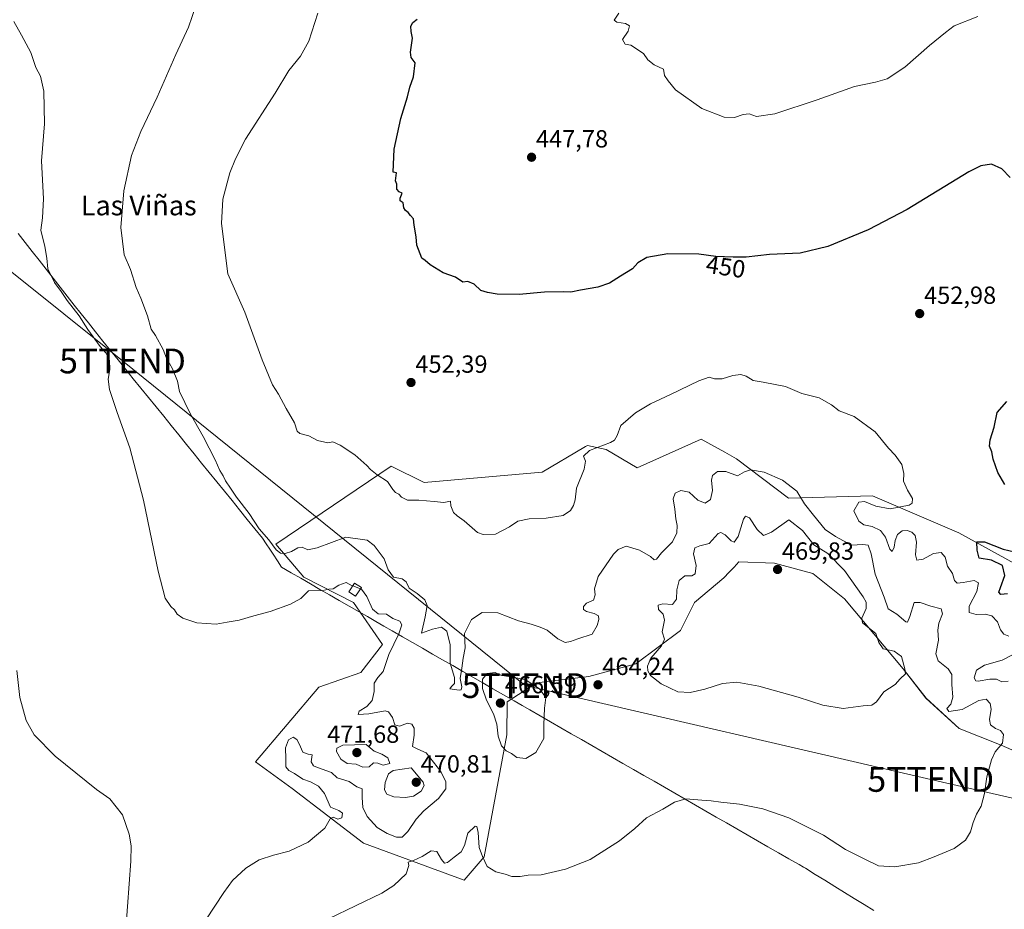
# Model space of a CAD drawing. Units: metres. Extents: x 607376 to 610839, y 4733894 to 4736261.
# Drawn here: x 608713 to 609111, y 4735552 to 4735911 of the extents above; entities that cross this region are included whole.
import ezdxf
from ezdxf.enums import TextEntityAlignment as Align

# ---------------------------------------------------------------- set-up
doc = ezdxf.new("R2010")
doc.units = ezdxf.units.M
doc.header["$MEASUREMENT"] = 0
doc.layers.get('0').update_dxf_attribs({"lineweight": 5})
for name, color, linetype, lineweight in [('Carátula', 7, 'Continuous', 5), ('Cultivos herbáceos CxS', 92, 'Continuous', 0), ('Curva de nivel maestra', 36, 'Continuous', 30), ('Curva de nivel normal', 36, 'Continuous', 0), ('Edificación ligera', 1, 'Continuous', 0), ('Edificación ligera Cxs', 1, 'Continuous', 0), ('Entidad de ámbito territorial', 19, 'Continuous', 0), ('Entidad de ámbito territorial CxS', 92, 'Continuous', 0), ('Matorral CxS', 135, 'Continuous', 0), ('Punto de cota en terreno', 7, 'Continuous', 0), ('Rótulo de curva de nivel directora', 19, 'Continuous', 0), ('Rótulo de punto de cota en terreno', 19, 'Continuous', 0), ('Tendido', 6, 'Continuous', 0), ('Texto cartográfico', 19, 'Continuous', 0), ('Torre de tendido puntual', 7, 'Continuous', 0)]:
    doc.layers.add(name, color=color, linetype=linetype, lineweight=lineweight)
doc.styles.add('Arial', font='txt', dxfattribs={"height": 0.2})

# ---------------------------------------------------------------- blocks, each defined once
blk = doc.blocks.new('*U157')
at = {"layer": 'Cultivos herbáceos CxS', "color": 92, "linetype": 'Continuous', "lineweight": 0}
blk.add_polyline3d([(609124.0367, 4735686.2595, 447.631), (609092.2995, 4735703.8101, 450.7863), (609057.3867, 4735718.8023, 455.5696), (609023.4473, 4735717.7733, 461.3227), (609002.3649, 4735733.7157, 459.6752), (608997.6359, 4735736.3599, 458.815), (608988.1577, 4735741.6593, 457.8017), (608962.2551, 4735730.1161, 456.7279), (608949.7397, 4735737.4805, 455.5637), (608947.9227, 4735737.8847, 455.4187), (608942.2227, 4735739.1525, 455.0636), (608941.3721, 4735738.6497, 455.054), (608940.7557, 4735738.2853, 455.049), (608923.8483, 4735728.2883, 454.6105), (608876.2431, 4735724.1111, 454.8019), (608862.8805, 4735730.7965, 454.8496), (608816.2141, 4735699.2641, 460.1055), (608827.5269, 4735685.8939, 464.4675), (608847.5813, 4735675.6093, 466.4591), (608859.4081, 4735658.6389, 465.0849), (608850.6661, 4735647.3265, 466.7405), (608833.6475, 4735641.3797, 468.5135), (608807.9845, 4735611.3311, 467.944), (608822.8967, 4735600.5323, 467.5436), (608851.6931, 4735578.4203, 461.8253), (608892.3167, 4735563.5073, 458.9592), (608892.3167, 4735563.5073, 458.9592), (608900.4599, 4735572.8527, 460.1407), (608909.6477, 4735622.1579, 465.4699), (608909.8019, 4735635.5001, 466.0379), (608921.6293, 4735643.2121, 464.9993), (608942.7127, 4735645.7831, 464.1371), (608961.739, 4735650.9251, 464.7749), (608979.7375, 4735664.2943, 466.5912), (608985.3933, 4735675.6077, 467.5931), (608997.3433, 4735685.6689, 468.9666), (608999.4371, 4735687.8821, 469.1663), (609001.4147, 4735689.9725, 469.2116), (609003.3923, 4735692.0629, 469.285), (609017.7909, 4735691.5485, 469.7515), (609033.2175, 4735687.4345, 468.1393), (609046.0729, 4735677.1499, 466.1958), (609069.7265, 4735648.8671, 464.6174), (609078.9825, 4735637.0399, 462.3443), (609092.3521, 4735624.6983, 463.1528), (609109.3215, 4735618.0129, 458.6472), (609121.3969, 4735612.7493, 455.4229)], dxfattribs=at)
blk = doc.blocks.new('*U169')
at = {"layer": 'Curva de nivel normal', "color": 36, "linetype": 'Continuous', "lineweight": 0}
blk.add_polyline3d([(608788.02, 4735547.44, 465), (608795.24, 4735558.41, 465), (608798.79, 4735563.36, 465), (608804.1, 4735568.32, 465), (608809.49, 4735571.62, 465), (608815.32, 4735573.58, 465), (608821.65, 4735575.16, 465), (608829.3, 4735578.82, 465), (608836.03, 4735584.42, 465), (608838.2, 4735588.22, 465), (608839.46, 4735588.89, 465), (608841.32, 4735588.16, 465), (608842.99, 4735588.62, 465), (608843.14, 4735590.56, 465), (608841.7, 4735591.54, 465), (608838.42, 4735592.93, 465), (608835.94, 4735598.45, 465), (608833.57, 4735601.42, 465), (608830.21, 4735603.22, 465), (608827.14, 4735604.31, 465), (608823.79, 4735606.6, 465), (608821.46, 4735607.74, 465), (608820.3, 4735609.18, 465), (608820.36, 4735612.43, 465), (608820.14, 4735616.94, 465), (608821.39, 4735620.19, 465), (608823.23, 4735621.24, 465), (608824.7, 4735620.34, 465), (608825.74, 4735618.58, 465), (608827.12, 4735615.19, 465), (608829.28, 4735614.34, 465), (608830.91, 4735614.16, 465), (608830.6, 4735611.24, 465), (608831.5, 4735609.68, 465), (608833.13, 4735609.01, 465), (608838.71, 4735606.94, 465), (608841.04, 4735604.83, 465), (608845.87, 4735603.38, 465), (608848.94, 4735601.11, 465), (608851.17, 4735600.42, 465), (608851.1, 4735596.91, 465), (608851.43, 4735592.83, 465), (608853.12, 4735589.19, 465), (608857.26, 4735584.72, 465), (608861.22, 4735582.26, 465), (608864.99, 4735580.88, 465), (608867.32, 4735580.89, 465), (608869.65, 4735583.07, 465), (608872.94, 4735588.07, 465), (608876.13, 4735591.5, 465), (608882.06, 4735596.48, 465), (608884.93, 4735600.41, 465), (608885, 4735603.21, 465), (608882.9, 4735607.34, 465), (608877.06, 4735614.88, 465), (608873.59, 4735616.34, 465), (608871.43, 4735617.4, 465), (608872.1, 4735622.06, 465), (608872.13, 4735624.82, 465), (608871.18, 4735626.53, 465), (608869.42, 4735626.93, 465), (608866.18, 4735625.69, 465), (608864.34, 4735626.18, 465), (608863.36, 4735629.24, 465), (608861.82, 4735631.41, 465), (608860.38, 4735631.91, 465), (608853.88, 4735630.7, 465), (608849.57, 4735630.44, 465), (608849.88, 4735631.71, 465), (608852.99, 4735633.65, 465), (608855.15, 4735636.07, 465), (608856.03, 4735639.69, 465), (608856.06, 4735643, 465), (608857.46, 4735645.3, 465), (608859.66, 4735647.81, 465), (608861.98, 4735654.59, 465), (608865.98, 4735663.02, 465), (608867.19, 4735666.66, 465), (608866.32, 4735668.16, 465), (608863.57, 4735669.2, 465), (608860.99, 4735670.98, 465), (608857.65, 4735671.08, 465), (608855.26, 4735672.96, 465), (608853.07, 4735678.11, 465), (608850.82, 4735681.02, 465), (608850.46, 4735681.15, 465)], dxfattribs=at)
blk = doc.blocks.new('*U174')
at = {"layer": 'Curva de nivel normal', "color": 36, "linetype": 'Continuous', "lineweight": 0}
blk.add_polyline3d([(608837.8, 4735547.97, 460), (608859.06, 4735558.22, 460), (608863.9, 4735561.29, 460), (608868.9, 4735565.98, 460), (608870.05, 4735569.44, 460), (608869.76, 4735570.72, 460), (608871.9, 4735571.44, 460), (608875.39, 4735573.05, 460), (608878.99, 4735575.25, 460), (608881.32, 4735574.98, 460), (608883.19, 4735571.81, 460), (608884.47, 4735570.27, 460), (608885.66, 4735570.54, 460), (608888.26, 4735572.71, 460), (608891.2, 4735574.83, 460), (608892.56, 4735577.5, 460), (608893.79, 4735582.41, 460), (608896.76, 4735585.29, 460), (608897.42, 4735585.09, 460), (608897.98, 4735582.74, 460), (608898.4, 4735576.58, 460), (608899.84, 4735572.97, 460), (608901.7, 4735569.03, 460), (608905.14, 4735566.79, 460), (608908.94, 4735565.85, 460), (608911.63, 4735564.99, 460), (608915.03, 4735564.88, 460), (608918.29, 4735565.47, 460), (608923.45, 4735565.63, 460), (608933.28, 4735567.85, 460), (608943.32, 4735571.83, 460), (608955.08, 4735579.38, 460), (608961.32, 4735584.38, 460), (608965.99, 4735588.68, 460), (608972.65, 4735592.08, 460), (608977.32, 4735594.95, 460), (608981.99, 4735596.33, 460), (608988.46, 4735595.74, 460), (608992.23, 4735595.52, 460), (608996.13, 4735594.92, 460), (609003.65, 4735594.21, 460), (609013.11, 4735592.26, 460), (609023.49, 4735588.63, 460), (609037.56, 4735581.58, 460), (609046.45, 4735575.79, 460), (609054.48, 4735571.76, 460), (609059.85, 4735569.2, 460), (609066.37, 4735568.79, 460), (609075.99, 4735570.48, 460), (609082.32, 4735572.88, 460), (609090.32, 4735576.25, 460), (609094.96, 4735579.62, 460), (609096.99, 4735582.97, 460), (609098, 4735586.74, 460), (609099.44, 4735590.12, 460), (609101.32, 4735593.31, 460), (609102.62, 4735598.45, 460), (609103.61, 4735605.14, 460), (609105.44, 4735612.13, 460), (609106.92, 4735615.24, 460), (609109.85, 4735618.83, 460), (609110.32, 4735622.37, 460), (609109.13, 4735623.95, 460), (609107, 4735624.72, 460), (609105.02, 4735626.2, 460), (609104.59, 4735628.44, 460), (609105.31, 4735632.49, 460), (609104.93, 4735634.79, 460), (609103.29, 4735636.56, 460), (609100.32, 4735636.03, 460), (609093.65, 4735632.35, 460), (609088.27, 4735631.65, 460), (609087.45, 4735632.87, 460), (609089.07, 4735634.6, 460), (609089.84, 4735637.43, 460), (609089.46, 4735642.51, 460), (609089.39, 4735646.56, 460), (609087.98, 4735648.82, 460), (609083.94, 4735652.12, 460), (609083, 4735654.97, 460), (609084.07, 4735660.38, 460), (609083.76, 4735664.5, 460), (609084.14, 4735667.3, 460), (609085.7, 4735671.13, 460), (609085.14, 4735673.09, 460), (609080.91, 4735674.14, 460), (609076.61, 4735675.66, 460), (609074.19, 4735675.7, 460), (609072.41, 4735669.96, 460), (609071.55, 4735667.75, 460), (609070.84, 4735667.81, 460), (609067.26, 4735670.89, 460), (609063.68, 4735673.03, 460), (609062.09, 4735677.84, 460), (609058.47, 4735687.04, 460), (609056.86, 4735695.37, 460), (609055.6, 4735698.78, 460), (609053.44, 4735699.09, 460), (609048.81, 4735698.87, 460), (609042.41, 4735702.39, 460), (609038.19, 4735705.17, 460), (609033.57, 4735710.96, 460), (609029.84, 4735715.49, 460), (609026.74, 4735720.63, 460), (609021, 4735725.04, 460), (609013.65, 4735728.34, 460), (609008.08, 4735729.2, 460), (609005.7, 4735728.41, 460), (609002.82, 4735726.87, 460), (608998.15, 4735728.63, 460), (608994.69, 4735728.57, 460), (608992.76, 4735726.97, 460), (608992.35, 4735725.06, 460), (608992.7, 4735720.97, 460), (608991.94, 4735717.25, 460), (608989.74, 4735715.76, 460), (608986.76, 4735716.98, 460), (608983.3, 4735720.3, 460), (608979.89, 4735720.95, 460), (608977.58, 4735719.77, 460), (608976.83, 4735717.51, 460), (608977.51, 4735713.36, 460), (608977.92, 4735709.53, 460), (608978.5, 4735706.77, 460), (608978.32, 4735703.87, 460), (608976.51, 4735700.17, 460), (608972.12, 4735695.76, 460), (608970.13, 4735693.21, 460), (608969.14, 4735692.85, 460), (608967.67, 4735694.19, 460), (608963.21, 4735696.76, 460), (608957.84, 4735698.36, 460), (608954.57, 4735697.08, 460), (608952.68, 4735695.21, 460), (608946.49, 4735686.16, 460), (608944.99, 4735681.16, 460), (608945.34, 4735678.76, 460), (608944.68, 4735676.63, 460), (608941.85, 4735675.34, 460), (608940.64, 4735674.05, 460), (608940.64, 4735672.89, 460), (608941.85, 4735672.02, 460), (608944.91, 4735671.26, 460), (608946.62, 4735670.26, 460), (608946.82, 4735668.75, 460), (608946.07, 4735666.4, 460), (608944.1, 4735662.82, 460), (608938.32, 4735661.01, 460), (608935.32, 4735659.83, 460), (608933.22, 4735659.51, 460), (608930.25, 4735660.92, 460), (608925.88, 4735664.49, 460), (608923.02, 4735665.62, 460), (608919.46, 4735666.85, 460), (608914.36, 4735668.28, 460), (608905.99, 4735671.42, 460), (608899.65, 4735671.64, 460), (608895.38, 4735668.81, 460), (608892.54, 4735663.17, 460), (608892.71, 4735657.31, 460), (608892.01, 4735653.21, 460), (608891.39, 4735649.06, 460), (608890.79, 4735644.93, 460), (608891.43, 4735641.59, 460), (608891.16, 4735640.41, 460), (608890.37, 4735640.2, 460), (608886.6, 4735640.78, 460), (608887.18, 4735641.68, 460), (608888.42, 4735642.91, 460), (608888.44, 4735645.29, 460), (608886.73, 4735651.11, 460), (608886.73, 4735658.51, 460), (608885.37, 4735664.09, 460), (608883.14, 4735665.74, 460), (608879.51, 4735664.88, 460), (608875.08, 4735663.28, 460), (608876.59, 4735669.82, 460), (608877.39, 4735674.44, 460), (608876.45, 4735676.71, 460), (608873.32, 4735679.31, 460), (608870.17, 4735681.47, 460), (608868.87, 4735684.05, 460), (608867.33, 4735685.26, 460), (608863.79, 4735685.95, 460), (608861.71, 4735688.92, 460), (608860.1, 4735693.27, 460), (608855.95, 4735698.62, 460), (608853.23, 4735700.86, 460), (608844.58, 4735702.09, 460), (608832.99, 4735697.75, 460), (608829.23, 4735696.94, 460), (608826.97, 4735697.99, 460), (608825.1, 4735697.77, 460), (608822.56, 4735696.27, 460), (608819.98, 4735695.49, 460), (608818.12, 4735695.64, 460), (608816.45, 4735696.96, 460), (608813.42, 4735700.94, 460), (608809.58, 4735705.42, 460), (608805.44, 4735711.62, 460), (608800.35, 4735718.2, 460), (608798.01, 4735721.85, 460), (608795.94, 4735724.8, 460), (608794.96, 4735726.87, 460), (608793.66, 4735729.03, 460), (608791.78, 4735733.31, 460), (608786.9, 4735742.7, 460), (608781.67, 4735752.09, 460), (608777.39, 4735760.98, 460), (608776.57, 4735765.03, 460), (608774.56, 4735770.09, 460), (608772.09, 4735774.41, 460), (608770.73, 4735777.86, 460), (608767.66, 4735783.51, 460), (608765.9, 4735786.17, 460), (608764.36, 4735791.44, 460), (608761.69, 4735798.68, 460), (608759.89, 4735802.92, 460), (608757.56, 4735810.17, 460), (608754.96, 4735816.18, 460), (608753.6, 4735827.2, 460), (608754.8, 4735841.97, 460), (608758, 4735856.24, 460), (608761.65, 4735865.97, 460), (608768.34, 4735879.83, 460), (608775.9, 4735897.16, 460), (608781.03, 4735908.16, 460), (608783.93, 4735916.82, 460)], dxfattribs=at)
blk = doc.blocks.new('*U181')
at = {"layer": 'Curva de nivel normal', "color": 36, "linetype": 'Continuous', "lineweight": 0}
for points in [[(608833.28, 4735913.83, 455), (608829.63, 4735902.5, 455), (608826.22, 4735896.44, 455), (608821.49, 4735890.58, 455), (608815.98, 4735881.53, 455), (608803.97, 4735862.87, 455), (608799.97, 4735854.92, 455), (608797.7, 4735849.32, 455), (608794.84, 4735838.58, 455), (608794.3, 4735828.75, 455), (608796.92, 4735808.43, 455), (608803.73, 4735792.99, 455), (608810.8, 4735773.67, 455), (608814.96, 4735763.57, 455), (608817.33, 4735759.87, 455), (608820.48, 4735753.99, 455), (608823.79, 4735748.3, 455), (608824.89, 4735744.91, 455), (608826, 4735743.89, 455), (608829.66, 4735742.98, 455), (608833.07, 4735741.14, 455), (608837.32, 4735740.2, 455), (608839.32, 4735740.52, 455), (608842.31, 4735739.21, 455), (608848.18, 4735735.3, 455), (608853, 4735731.03, 455), (608854.48, 4735729.35, 455), (608857.17, 4735727.18, 455), (608861.32, 4735724.53, 455), (608863.58, 4735721.25, 455), (608864.66, 4735720.16, 455), (608865.98, 4735719.49, 455), (608867.06, 4735718.23, 455), (608869.44, 4735716.95, 455), (608874.11, 4735716.96, 455), (608880.29, 4735716.46, 455), (608884.18, 4735716.03, 455), (608886.89, 4735716.54, 455), (608887, 4735714.71, 455), (608888.1, 4735712.08, 455), (608889.47, 4735710.65, 455), (608892.41, 4735708.6, 455), (608897.71, 4735703.92, 455), (608900.06, 4735703.12, 455), (608904.97, 4735703.33, 455), (608910.73, 4735706.25, 455), (608914.11, 4735708.58, 455), (608918.63, 4735709.52, 455), (608925.46, 4735709.79, 455), (608932.36, 4735710.86, 455), (608935.38, 4735712.81, 455), (608936.6, 4735714.83, 455), (608937.15, 4735717.16, 455), (608937.77, 4735721.83, 455), (608940.82, 4735729.5, 455), (608941.46, 4735732.83, 455), (608940.62, 4735734.83, 455), (608943.04, 4735737.12, 455), (608951.47, 4735740.34, 455), (608953.11, 4735741.27, 455), (608954.19, 4735743.12, 455), (608955.68, 4735747.16, 455), (608961.53, 4735752.36, 455), (608967.61, 4735755.94, 455), (608975.78, 4735759.64, 455), (608987.2, 4735765.29, 455), (608991.36, 4735766.66, 455), (608993.48, 4735766.04, 455), (608996.59, 4735766.1, 455), (609000.98, 4735767.41, 455), (609004.15, 4735767.8, 455), (609006.27, 4735767.11, 455), (609009.14, 4735765.31, 455), (609013.15, 4735764.72, 455), (609022.18, 4735762.91, 455), (609028.76, 4735760.14, 455), (609035.87, 4735758.42, 455), (609040.82, 4735755.57, 455), (609043.92, 4735753.04, 455), (609049.97, 4735750.82, 455), (609058.5, 4735744.66, 455), (609063.84, 4735737.98, 455), (609066.48, 4735735.15, 455), (609069.18, 4735731.36, 455), (609070.02, 4735727.84, 455), (609069.9, 4735724.67, 455), (609071.46, 4735721.03, 455), (609073.53, 4735717.63, 455), (609073.42, 4735715.77, 455), (609072.2, 4735714.97, 455), (609064.46, 4735713.53, 455), (609058.68, 4735714.52, 455), (609054.18, 4735716.52, 455), (609051.89, 4735716.19, 455), (609049.81, 4735712.66, 455), (609051.85, 4735708.5, 455), (609053.82, 4735707.03, 455), (609057.25, 4735706.43, 455), (609060.57, 4735704.81, 455), (609062.62, 4735702.05, 455), (609064.41, 4735697.24, 455), (609065.36, 4735696.29, 455), (609066.12, 4735697.97, 455), (609066.55, 4735700.74, 455), (609067.52, 4735703.18, 455), (609069.38, 4735704.64, 455), (609071.4, 4735704.79, 455), (609073.23, 4735704.03, 455), (609074.58, 4735702.73, 455), (609075.15, 4735700.1, 455), (609074.75, 4735694.92, 455), (609075.27, 4735692.76, 455), (609077.77, 4735693.22, 455), (609082.05, 4735695.43, 455), (609085.09, 4735695.8, 455), (609086.67, 4735693.92, 455), (609087.71, 4735690.31, 455), (609089.72, 4735687.42, 455), (609090.54, 4735684.48, 455), (609091.51, 4735683.51, 455), (609093.99, 4735683.73, 455), (609098.5, 4735684.52, 455), (609100.19, 4735683.57, 455), (609099.46, 4735680.07, 455), (609096.46, 4735674.16, 455), (609096.43, 4735671.61, 455), (609099.21, 4735670.77, 455), (609102.93, 4735670.94, 455), (609105.61, 4735670.25, 455), (609107.84, 4735667.84, 455), (609109.14, 4735664.65, 455), (609110.49, 4735662.89, 455), (609112.43, 4735662.07, 455)], [(609113.66, 4735654.42, 455), (609109.77, 4735652.31, 455), (609102.6, 4735650.28, 455), (609099.43, 4735648.37, 455), (609098.41, 4735645.26, 455), (609099.12, 4735644.03, 455), (609100.12, 4735643.89, 455), (609104.78, 4735644.72, 455), (609107.46, 4735644.64, 455), (609109.66, 4735643.57, 455), (609112.18, 4735643.83, 455)]]:
    blk.add_polyline3d(points, dxfattribs=at)
blk = doc.blocks.new('*U186')
at = {"layer": 'Curva de nivel normal', "color": 36, "linetype": 'Continuous', "lineweight": 0}
blk.add_polyline3d([(608711.56, 4735648.19, 470), (608712.86, 4735637.2, 470), (608715.33, 4735627.97, 470), (608718.66, 4735622.18, 470), (608727.06, 4735613.57, 470), (608743.76, 4735600.07, 470), (608749.25, 4735596.3, 470), (608754.35, 4735589.88, 470), (608757.04, 4735582.09, 470), (608757.81, 4735577.27, 470), (608757.62, 4735571.16, 470), (608755.02, 4735534.5, 470), (608753.52, 4735507.16, 470), (608750.9, 4735493.06, 470), (608746.56, 4735482.62, 470), (608738.55, 4735471.54, 470), (608721.65, 4735453.11, 470), (608711.92, 4735441.79, 470)], dxfattribs=at)
blk = doc.blocks.new('*U192')
at = {"layer": 'Curva de nivel maestra', "color": 36, "linetype": 'Continuous', "lineweight": 30}
for points in [[(609111.93, 4735679.17, 450), (609109.25, 4735678.82, 450), (609108.47, 4735679.77, 450), (609109.03, 4735681.66, 450), (609110.89, 4735686.5, 450), (609109.94, 4735690.56, 450), (609105.43, 4735692.73, 450), (609100.45, 4735693.56, 450), (609099.64, 4735696.83, 450), (609099.54, 4735700.18, 450), (609102.62, 4735700.19, 450), (609110.14, 4735697.17, 450), (609114.7, 4735696.18, 450)], [(609110.9, 4735723.4, 450), (609107.94, 4735728.12, 450), (609107.07, 4735730.92, 450), (609106.12, 4735733.56, 450), (609105.57, 4735736.6, 450), (609104.68, 4735738.83, 450), (609104.92, 4735741.42, 450), (609106.52, 4735746.53, 450), (609107.73, 4735752.45, 450), (609111.61, 4735756.92, 450)], [(609113.01, 4735847.38, 450), (609109.66, 4735850.88, 450), (609105.41, 4735852.78, 450), (609101.18, 4735852.11, 450), (609096.32, 4735849.65, 450), (609071.32, 4735834.51, 450), (609055.65, 4735826.24, 450), (609039.28, 4735819.49, 450), (609028.11, 4735816.88, 450), (609015.76, 4735816.26, 450), (609006.36, 4735815.15, 450), (609001, 4735815.22, 450), (608994.04, 4735815.43, 450), (608987.17, 4735816.42, 450), (608974.62, 4735816.59, 450), (608966.12, 4735815.08, 450), (608962.52, 4735812.85, 450), (608960.45, 4735810.47, 450), (608955.6, 4735807.54, 450), (608951.09, 4735804.76, 450), (608946.42, 4735803.13, 450), (608939.31, 4735801.85, 450), (608935.48, 4735801.03, 450), (608932.32, 4735801.26, 450), (608924.83, 4735801.02, 450), (608914.57, 4735800.14, 450), (608905.75, 4735800.26, 450), (608901.8, 4735800.97, 450), (608899.04, 4735801.71, 450), (608896.42, 4735804.27, 450), (608893.87, 4735805.38, 450), (608891.76, 4735805.16, 450), (608888.8, 4735807.07, 450), (608883.91, 4735808.88, 450), (608878.56, 4735812.04, 450), (608876.66, 4735813.84, 450), (608875.28, 4735814.78, 450), (608873.23, 4735820.09, 450), (608872.91, 4735823.42, 450), (608872.15, 4735828.16, 450), (608871.92, 4735830.7, 450), (608870.72, 4735832.06, 450), (608869.78, 4735833.29, 450), (608868.62, 4735834.02, 450), (608868.04, 4735835.14, 450), (608867.73, 4735837.14, 450), (608866.54, 4735837.92, 450), (608866.45, 4735839.1, 450), (608867.35, 4735841.06, 450), (608866.12, 4735841.62, 450), (608865.18, 4735842.69, 450), (608865.15, 4735844.66, 450), (608864.62, 4735846.05, 450), (608865.03, 4735849.28, 450), (608863.64, 4735849.6, 450), (608864.03, 4735858.91, 450), (608866.84, 4735871.27, 450), (608869.43, 4735879.93, 450), (608870.46, 4735883.88, 450), (608871.85, 4735888.03, 450), (608872.61, 4735893.78, 450), (608870.93, 4735895.94, 450), (608870.62, 4735898.02, 450), (608871.49, 4735903.73, 450), (608870.93, 4735906.42, 450), (608870.86, 4735908.6, 450), (608871.62, 4735909.98, 450), (608873.4, 4735911.36, 450)]]:
    blk.add_polyline3d(points, dxfattribs=at)
blk = doc.blocks.new('5PATER')
at = {"layer": 'Carátula', "linetype": 'Continuous', "lineweight": 5}
h = blk.add_hatch(color=250, dxfattribs=at)
edge = h.paths.add_edge_path()
edge.add_ellipse((0, 0.01), major_axis=(-1.33, -1.34), ratio=0.999422, start_angle=0, end_angle=360)
blk = doc.blocks.new('5TTEND')
blk.add_text('5TTEND', height=10).set_placement((0, 0), align=Align.MIDDLE_CENTER)

msp = doc.modelspace()

# ---------------------------------------------------------------- linework, layer by layer
at = {"layer": 'Cultivos herbáceos CxS', "color": 92, "linetype": 'Continuous', "lineweight": 0}
for points in [[(609124.04, 4735686.26, 447.63), (609092.3, 4735703.81, 450.79), (609057.39, 4735718.8, 455.57), (609023.45, 4735717.77, 461.32), (609002.36, 4735733.72, 459.68), (608997.64, 4735736.36, 458.81), (608988.16, 4735741.66, 457.8), (608962.26, 4735730.12, 456.73), (608949.74, 4735737.48, 455.56), (608947.92, 4735737.88, 455.42), (608942.22, 4735739.15, 455.06), (608941.37, 4735738.65, 455.05), (608940.76, 4735738.29, 455.05), (608923.85, 4735728.29, 454.61), (608876.24, 4735724.11, 454.8), (608862.88, 4735730.8, 454.85), (608816.21, 4735699.26, 460.11), (608827.53, 4735685.89, 464.47), (608847.58, 4735675.61, 466.46), (608859.41, 4735658.64, 465.08), (608850.67, 4735647.33, 466.74), (608833.65, 4735641.38, 468.51), (608807.98, 4735611.33, 467.94), (608822.9, 4735600.53, 467.54), (608851.69, 4735578.42, 461.83), (608892.32, 4735563.51, 458.96)], [(608892.32, 4735563.51, 458.96), (608900.46, 4735572.85, 460.14), (608909.65, 4735622.16, 465.47), (608909.8, 4735635.5, 466.04), (608921.63, 4735643.21, 465), (608942.71, 4735645.78, 464.14), (608961.74, 4735650.93, 464.77), (608979.74, 4735664.29, 466.59), (608985.39, 4735675.61, 467.59), (608997.34, 4735685.67, 468.97), (608999.44, 4735687.88, 469.17), (609001.41, 4735689.97, 469.21), (609003.39, 4735692.06, 469.29), (609017.79, 4735691.55, 469.75), (609033.22, 4735687.43, 468.14), (609046.07, 4735677.15, 466.2), (609069.73, 4735648.87, 464.62), (609078.98, 4735637.04, 462.34), (609092.35, 4735624.7, 463.15), (609109.32, 4735618.01, 458.65), (609121.4, 4735612.75, 455.42)]]:
    msp.add_polyline3d(points, dxfattribs=at)
at = {"layer": 'Curva de nivel normal', "color": 36, "linetype": 'Continuous', "lineweight": 0}
for points in [[(608710.38, 4735910.41, 465), (608713.43, 4735904.94, 465), (608717.27, 4735897.86, 465), (608719.33, 4735891.83, 465), (608721.17, 4735888.36, 465), (608722.46, 4735882.3, 465), (608722.8, 4735869.08, 465), (608721.51, 4735854.18, 465), (608722.33, 4735838.83, 465), (608722.01, 4735831.16, 465), (608721.32, 4735826.16, 465), (608722.92, 4735819.5, 465), (608723.71, 4735814.86, 465), (608724.14, 4735810.55, 465), (608726.83, 4735805, 465), (608729.47, 4735801.31, 465), (608731.88, 4735797.72, 465), (608736.76, 4735791.56, 465), (608740.34, 4735786.01, 465), (608745.34, 4735779.15, 465), (608747.6, 4735776.57, 465), (608749.02, 4735773.57, 465), (608749.14, 4735769.85, 465), (608748.47, 4735765.95, 465), (608749.05, 4735761.7, 465), (608752.1, 4735752.39, 465), (608757.24, 4735738.09, 465), (608762.85, 4735717.03, 465), (608768.78, 4735688.26, 465), (608771.58, 4735677.34, 465), (608773.85, 4735674, 465), (608775.37, 4735672.73, 465), (608776.4, 4735670.98, 465), (608778.69, 4735669.38, 465), (608784.3, 4735667.48, 465), (608792.11, 4735666.96, 465), (608796.56, 4735667.64, 465), (608801.47, 4735668.53, 465), (608807.32, 4735670.24, 465), (608813.99, 4735672, 465), (608822.18, 4735674.92, 465), (608826.41, 4735677.32, 465), (608829.41, 4735680.4, 465), (608835.3, 4735680.48, 465), (608837.65, 4735681.05, 465), (608839.44, 4735681.11, 465), (608841.73, 4735682.72, 465), (608844.62, 4735683.76, 465), (608847.15, 4735682.4, 465), (608847.33, 4735682.33, 465)], [(608954.91, 4735913.82, 445), (608952.96, 4735911.04, 445), (608954, 4735910.17, 445), (608957.57, 4735909.62, 445), (608959.13, 4735908.64, 445), (608958.65, 4735906.5, 445), (608956.32, 4735903.16, 445), (608957.39, 4735901.24, 445), (608959.68, 4735900.86, 445), (608964.89, 4735897.5, 445), (608966.52, 4735894.98, 445), (608969.14, 4735892.94, 445), (608972.89, 4735891.18, 445), (608973.28, 4735888.57, 445), (608974.76, 4735886.4, 445), (608977.78, 4735882.87, 445), (608988.36, 4735875.3, 445), (608997.48, 4735871.83, 445), (609001.55, 4735871.58, 445), (609005.04, 4735872.89, 445), (609007.46, 4735873.1, 445), (609010.54, 4735872.02, 445), (609017.9, 4735873.13, 445), (609035.07, 4735878.76, 445), (609050.09, 4735884.22, 445), (609058.54, 4735885.89, 445), (609063.25, 4735887.33, 445), (609070.46, 4735892.01, 445), (609080.38, 4735900.74, 445), (609086.87, 4735906.03, 445), (609090.31, 4735908.72, 445), (609099.89, 4735912.41, 445)], [(609045.55, 4735632.81, 465), (609053.57, 4735633.84, 465), (609057.14, 4735634.21, 465), (609059.01, 4735635.57, 465), (609061.91, 4735639.59, 465), (609066.46, 4735642.52, 465), (609068.56, 4735644.82, 465), (609070.75, 4735646.79, 465), (609070.38, 4735648.89, 465), (609069.02, 4735653.87, 465), (609066.15, 4735655.99, 465), (609061.74, 4735656.92, 465), (609059.95, 4735659.46, 465), (609058.65, 4735663.17, 465), (609053.33, 4735667.44, 465), (609053.1, 4735669.31, 465), (609054.85, 4735673.25, 465), (609054.81, 4735675.75, 465), (609053.65, 4735677.89, 465), (609045.99, 4735688.64, 465), (609039.32, 4735695.42, 465), (609033.67, 4735698.99, 465), (609029.06, 4735704.76, 465), (609023.6, 4735709.11, 465), (609016.49, 4735704.05, 465), (609013.26, 4735702.74, 465), (609010.78, 4735705.2, 465), (609007.7, 4735709.92, 465), (609006.04, 4735710.51, 465), (609005.28, 4735709.37, 465), (609003.05, 4735702.37, 465), (609001.47, 4735700.03, 465), (609000.26, 4735700.6, 465), (608997.85, 4735703.04, 465), (608996.07, 4735703.96, 465), (608995.06, 4735703.54, 465), (608991.32, 4735699.48, 465), (608987.63, 4735698.59, 465), (608985.51, 4735697.81, 465), (608984.98, 4735695.35, 465), (608986.12, 4735690.55, 465), (608985.74, 4735687.29, 465), (608984.37, 4735686.48, 465), (608981.51, 4735686.43, 465), (608979.26, 4735684.5, 465), (608978.34, 4735680.83, 465), (608978.13, 4735677.05, 465), (608976.59, 4735674.82, 465), (608972.59, 4735675.12, 465), (608970.72, 4735674.6, 465), (608970.83, 4735672.83, 465), (608972.84, 4735670.91, 465), (608973.33, 4735668.52, 465), (608972.38, 4735663.79, 465), (608973.37, 4735660.88, 465), (608972.04, 4735658.11, 465), (608967.84, 4735653.1, 465), (608966.38, 4735649.9, 465), (608966.53, 4735648.04, 465), (608967.7, 4735646.2, 465), (608971.96, 4735642.73, 465), (608978.71, 4735639.56, 465), (608983.67, 4735639.22, 465), (608989.65, 4735640.62, 465), (608996.79, 4735642.89, 465), (609002.54, 4735643.44, 465), (609011.46, 4735641.87, 465), (609027.32, 4735637.41, 465), (609037.32, 4735634.14, 465), (609045.55, 4735632.81, 465)], [(608850.46, 4735681.15, 465), (608847.33, 4735682.33, 465)], [(608917.32, 4735612.68, 465), (608921.34, 4735615.07, 465), (608924.58, 4735620.75, 465), (608924.59, 4735626.16, 465), (608924.76, 4735632.95, 465), (608925.32, 4735637.3, 465), (608922.82, 4735640.7, 465), (608916.99, 4735644.5, 465), (608907.2, 4735646.32, 465), (608904.9, 4735647.34, 465), (608901.68, 4735646.96, 465), (608899.79, 4735644.63, 465), (608899.81, 4735640.96, 465), (608901.36, 4735636.2, 465), (608904.24, 4735630.7, 465), (608905.53, 4735626.5, 465), (608906.11, 4735621.66, 465), (608907.42, 4735617.71, 465), (608909.36, 4735615.66, 465), (608911.46, 4735614.58, 465), (608913.69, 4735612.98, 465), (608917.32, 4735612.68, 465)], [(608851.45, 4735609.15, 470), (608853.97, 4735609.24, 470), (608855.78, 4735610.81, 470), (608857.46, 4735610.76, 470), (608859.67, 4735609.87, 470), (608862.37, 4735610.57, 470), (608861.53, 4735612.92, 470), (608859.07, 4735614.37, 470), (608855.94, 4735615.51, 470), (608852.7, 4735618.21, 470), (608843.33, 4735617.96, 470), (608840.85, 4735616.85, 470), (608840.77, 4735615.4, 470), (608842.55, 4735612.4, 470), (608845.06, 4735610.56, 470), (608848.75, 4735610.26, 470), (608851.45, 4735609.15, 470)], [(608868.62, 4735596.8, 470), (608871.86, 4735597.41, 470), (608875.04, 4735599.39, 470), (608876.2, 4735601.66, 470), (608875.84, 4735603.06, 470), (608871.01, 4735608.83, 470), (608863.71, 4735607.74, 470), (608861.75, 4735606.38, 470), (608860.4, 4735602.96, 470), (608860.19, 4735599.9, 470), (608861.05, 4735598.23, 470), (608863.92, 4735597.1, 470), (608868.62, 4735596.8, 470)]]:
    msp.add_polyline3d(points, dxfattribs=at)
at = {"layer": 'Edificación ligera', "color": 1, "linetype": 'Continuous', "lineweight": 0}
msp.add_polyline3d([(608850.82, 4735681.69, 464.9), (608848.49, 4735678.21, 465.87), (608845.71, 4735679.91, 465.82), (608848.07, 4735683.44, 464.72), (608850.82, 4735681.69, 464.9)], dxfattribs=at)
at = {"layer": 'Edificación ligera Cxs', "color": 1, "linetype": 'Continuous', "lineweight": 0}
msp.add_polyline3d([(608850.82, 4735681.69, 464.9), (608848.49, 4735678.21, 465.87), (608845.71, 4735679.91, 465.82), (608848.07, 4735683.44, 464.72), (608850.82, 4735681.69, 464.9)], close=True, dxfattribs=at)
at = {"layer": 'Entidad de ámbito territorial', "color": 19, "linetype": 'Continuous', "lineweight": 0}
msp.add_polyline3d([(608712.11, 4735824.78, 466.47), (608714.95, 4735821.17, 466.16), (608717.79, 4735817.55, 465.77), (608720.63, 4735813.94, 465.36), (608723.47, 4735810.32, 465.28), (608726.31, 4735806.71, 464.87), (608729.14, 4735803.09, 464.66), (608731.98, 4735799.48, 464.39), (608734.82, 4735795.86, 464.26), (608737.66, 4735792.25, 464.1), (608740.5, 4735788.63, 464.14), (608743.34, 4735785.02, 464.14), (608746.41, 4735781.23, 463.83), (608749.48, 4735777.44, 463.72), (608752.54, 4735773.65, 463.41), (608755.61, 4735769.87, 463.08), (608758.68, 4735766.08, 463.09), (608761.75, 4735762.29, 462.83), (608764.82, 4735758.5, 462.66), (608767.89, 4735754.71, 462.36), (608770.95, 4735750.92, 462.2), (608774.02, 4735747.13, 461.97), (608777.09, 4735743.35, 461.45), (608780.16, 4735739.56, 461.4), (608783.23, 4735735.77, 461.31), (608786.29, 4735731.98, 461.05), (608789.36, 4735728.19, 461), (608792.43, 4735724.4, 461.13), (608795.5, 4735720.61, 460.88), (608798.57, 4735716.82, 460.7), (608801.64, 4735713.04, 460.92), (608804.7, 4735709.25, 460.65), (608807.77, 4735705.46, 460.47), (608810.84, 4735701.67, 460.25), (608812.33, 4735699.41, 460.4), (608813.81, 4735697.16, 460.32), (608815.14, 4735695.14, 460.47), (608816.87, 4735692.51, 461.03), (608818.59, 4735689.88, 461.77), (608822.47, 4735687.65, 462.76), (608826.35, 4735685.42, 463.68), (608830.22, 4735683.2, 464.05), (608834.1, 4735680.97, 464.7), (608837.98, 4735678.74, 465.54), (608841.86, 4735676.51, 466.39), (608845.89, 4735674.2, 466.45), (608849.93, 4735671.88, 466.39), (608853.28, 4735669.96, 466.29), (608856.62, 4735668.03, 466.11), (608859.96, 4735666.11, 466.33), (608863.31, 4735664.18, 465.95), (608867.38, 4735661.84, 463.28), (608871.45, 4735659.51, 460.57), (608875.52, 4735657.17, 461.69), (608879.59, 4735654.83, 462.74), (608883.66, 4735652.49, 461.28), (608887.72, 4735650.16, 459.74), (608891.79, 4735647.82, 459.95), (608895.86, 4735645.48, 462.15), (608899.93, 4735643.15, 464.47), (608904, 4735640.81, 465.69), (608908.3, 4735638.34, 466.27), (608912.6, 4735635.86, 465.97), (608915.74, 4735634.05, 465.71), (608918.88, 4735632.25, 465.46), (608923.07, 4735629.85, 465.12), (608927.25, 4735627.44, 464.74), (608931.43, 4735625.04, 464.34), (608935.62, 4735622.63, 464.02), (608939.8, 4735620.23, 463.62), (608943.99, 4735617.82, 463.22), (608948.17, 4735615.42, 462.78), (608952.36, 4735613.01, 462.41), (608956.54, 4735610.61, 462), (608960.73, 4735608.2, 461.58), (608964.92, 4735605.8, 461.33), (608969.1, 4735603.39, 460.92), (608973.29, 4735600.99, 460.6), (608977.47, 4735598.59, 460.15), (608981.66, 4735596.18, 459.88), (608985.84, 4735593.78, 459.5), (608990.03, 4735591.37, 459.34), (608994.21, 4735588.97, 459.06), (608998.39, 4735586.56, 458.89), (609002.58, 4735584.16, 458.61), (609006.76, 4735581.75, 458.36), (609010.95, 4735579.35, 458.34), (609015.13, 4735576.94, 458.28), (609019.32, 4735574.54, 458.13), (609023.5, 4735572.13, 458.06), (609027.69, 4735569.73, 458.14), (609029.53, 4735568.67, 458.34), (609030.25, 4735568.23, 458.4), (609034.2, 4735565.8, 458.14), (609038.16, 4735563.38, 457.9), (609042.11, 4735560.95, 458.14), (609046.06, 4735558.52, 457.9), (609050.01, 4735556.1, 458.02), (609053.97, 4735553.67, 457.72), (609057.92, 4735551.25, 457.75)], dxfattribs=at)
at = {"layer": 'Entidad de ámbito territorial CxS', "color": 92, "linetype": 'Continuous', "lineweight": 0}
msp.add_polyline3d([(608712.11, 4735824.78, 466.47), (608714.95, 4735821.17, 466.16), (608717.79, 4735817.55, 465.77), (608720.63, 4735813.94, 465.36), (608723.47, 4735810.32, 465.28), (608726.31, 4735806.71, 464.87), (608729.14, 4735803.09, 464.66), (608731.98, 4735799.48, 464.39), (608734.82, 4735795.86, 464.26), (608737.66, 4735792.25, 464.1), (608740.5, 4735788.63, 464.14), (608743.34, 4735785.02, 464.14), (608746.41, 4735781.23, 463.83), (608749.48, 4735777.44, 463.72), (608752.54, 4735773.65, 463.41), (608755.61, 4735769.87, 463.08), (608758.68, 4735766.08, 463.09), (608761.75, 4735762.29, 462.83), (608764.82, 4735758.5, 462.66), (608767.89, 4735754.71, 462.36), (608770.95, 4735750.92, 462.2), (608774.02, 4735747.13, 461.97), (608777.09, 4735743.35, 461.45), (608780.16, 4735739.56, 461.4), (608783.23, 4735735.77, 461.31), (608786.29, 4735731.98, 461.05), (608789.36, 4735728.19, 461), (608792.43, 4735724.4, 461.13), (608795.5, 4735720.61, 460.88), (608798.57, 4735716.82, 460.7), (608801.64, 4735713.04, 460.92), (608804.7, 4735709.25, 460.65), (608807.77, 4735705.46, 460.47), (608810.84, 4735701.67, 460.25), (608812.33, 4735699.41, 460.4), (608813.81, 4735697.16, 460.32), (608815.14, 4735695.14, 460.47), (608816.87, 4735692.51, 461.03), (608818.59, 4735689.88, 461.77), (608822.47, 4735687.65, 462.76), (608826.35, 4735685.42, 463.68), (608830.22, 4735683.2, 464.05), (608834.1, 4735680.97, 464.7), (608837.98, 4735678.74, 465.54), (608841.86, 4735676.51, 466.39), (608845.89, 4735674.2, 466.45), (608849.93, 4735671.88, 466.39), (608853.28, 4735669.96, 466.29), (608856.62, 4735668.03, 466.11), (608859.96, 4735666.11, 466.33), (608863.31, 4735664.18, 465.95), (608867.38, 4735661.84, 463.28), (608871.45, 4735659.51, 460.57), (608875.52, 4735657.17, 461.69), (608879.59, 4735654.83, 462.74), (608883.66, 4735652.49, 461.28), (608887.72, 4735650.16, 459.74), (608891.79, 4735647.82, 459.95), (608895.86, 4735645.48, 462.15), (608899.93, 4735643.15, 464.47), (608904, 4735640.81, 465.69), (608908.3, 4735638.34, 466.27), (608912.6, 4735635.86, 465.97), (608915.74, 4735634.05, 465.71), (608918.88, 4735632.25, 465.46), (608923.07, 4735629.85, 465.12), (608927.25, 4735627.44, 464.74), (608931.43, 4735625.04, 464.34), (608935.62, 4735622.63, 464.02), (608939.8, 4735620.23, 463.62), (608943.99, 4735617.82, 463.22), (608948.17, 4735615.42, 462.78), (608952.36, 4735613.01, 462.41), (608956.54, 4735610.61, 462), (608960.73, 4735608.2, 461.58), (608964.92, 4735605.8, 461.33), (608969.1, 4735603.39, 460.92), (608973.29, 4735600.99, 460.6), (608977.47, 4735598.59, 460.15), (608981.66, 4735596.18, 459.88), (608985.84, 4735593.78, 459.5), (608990.03, 4735591.37, 459.34), (608994.21, 4735588.97, 459.06), (608998.39, 4735586.56, 458.89), (609002.58, 4735584.16, 458.61), (609006.76, 4735581.75, 458.36), (609010.95, 4735579.35, 458.34), (609015.13, 4735576.94, 458.28), (609019.32, 4735574.54, 458.13), (609023.5, 4735572.13, 458.06), (609027.69, 4735569.73, 458.14), (609029.53, 4735568.67, 458.34), (609030.25, 4735568.23, 458.4), (609034.2, 4735565.8, 458.14), (609038.16, 4735563.38, 457.9), (609042.11, 4735560.95, 458.14), (609046.06, 4735558.52, 457.9), (609050.01, 4735556.1, 458.02), (609053.97, 4735553.67, 457.72), (609057.92, 4735551.25, 457.75)], dxfattribs=at)
at = {"layer": 'Matorral CxS', "color": 135, "linetype": 'Continuous', "lineweight": 0}
for points in [[(609121.4, 4735612.75, 455.42), (609109.32, 4735618.01, 458.65), (609092.35, 4735624.7, 463.15), (609078.98, 4735637.04, 462.34), (609069.73, 4735648.87, 464.62), (609046.07, 4735677.15, 466.2), (609033.22, 4735687.43, 468.14), (609017.79, 4735691.55, 469.75), (609003.39, 4735692.06, 469.29), (609001.41, 4735689.97, 469.21), (608999.44, 4735687.88, 469.17), (608997.34, 4735685.67, 468.97), (608985.39, 4735675.61, 467.59), (608979.74, 4735664.29, 466.59), (608961.74, 4735650.93, 464.77), (608942.71, 4735645.78, 464.14), (608921.63, 4735643.21, 465), (608909.8, 4735635.5, 466.04), (608909.65, 4735622.16, 465.47), (608900.46, 4735572.85, 460.14), (608892.32, 4735563.51, 458.96), (608892.32, 4735563.51, 458.96), (608851.69, 4735578.42, 461.83), (608822.9, 4735600.53, 467.54), (608807.98, 4735611.33, 467.94), (608833.65, 4735641.38, 468.51), (608850.67, 4735647.33, 466.74), (608859.41, 4735658.64, 465.08), (608847.58, 4735675.61, 466.46), (608827.53, 4735685.89, 464.47), (608816.21, 4735699.26, 460.11), (608862.88, 4735730.8, 454.85), (608876.24, 4735724.11, 454.8), (608923.85, 4735728.29, 454.61), (608940.76, 4735738.29, 455.05), (608941.37, 4735738.65, 455.05), (608942.22, 4735739.15, 455.06), (608947.92, 4735737.88, 455.42), (608949.74, 4735737.48, 455.56), (608962.26, 4735730.12, 456.73), (608988.16, 4735741.66, 457.8), (608997.64, 4735736.36, 458.81), (609002.36, 4735733.72, 459.68), (609023.45, 4735717.77, 461.32), (609057.39, 4735718.8, 455.57), (609092.3, 4735703.81, 450.79), (609124.04, 4735686.26, 447.63)], [(609124.04, 4735686.26, 447.63), (609092.3, 4735703.81, 450.79), (609057.39, 4735718.8, 455.57), (609023.45, 4735717.77, 461.32), (609002.36, 4735733.72, 459.68), (608997.64, 4735736.36, 458.81), (608988.16, 4735741.66, 457.8), (608962.26, 4735730.12, 456.73), (608949.74, 4735737.48, 455.56), (608947.92, 4735737.88, 455.42), (608942.22, 4735739.15, 455.06), (608941.37, 4735738.65, 455.05), (608940.76, 4735738.29, 455.05), (608923.85, 4735728.29, 454.61), (608876.24, 4735724.11, 454.8), (608862.88, 4735730.8, 454.85), (608816.21, 4735699.26, 460.11), (608827.53, 4735685.89, 464.47), (608847.58, 4735675.61, 466.46), (608859.41, 4735658.64, 465.08), (608850.67, 4735647.33, 466.74), (608833.65, 4735641.38, 468.51), (608807.98, 4735611.33, 467.94), (608822.9, 4735600.53, 467.54), (608851.69, 4735578.42, 461.83), (608892.32, 4735563.51, 458.96)], [(608892.32, 4735563.51, 458.96), (608900.46, 4735572.85, 460.14), (608909.65, 4735622.16, 465.47), (608909.8, 4735635.5, 466.04), (608921.63, 4735643.21, 465), (608942.71, 4735645.78, 464.14), (608961.74, 4735650.93, 464.77), (608979.74, 4735664.29, 466.59), (608985.39, 4735675.61, 467.59), (608997.34, 4735685.67, 468.97), (608999.44, 4735687.88, 469.17), (609001.41, 4735689.97, 469.21), (609003.39, 4735692.06, 469.29), (609017.79, 4735691.55, 469.75), (609033.22, 4735687.43, 468.14), (609046.07, 4735677.15, 466.2), (609069.73, 4735648.87, 464.62), (609078.98, 4735637.04, 462.34), (609092.35, 4735624.7, 463.15), (609109.32, 4735618.01, 458.65), (609121.4, 4735612.75, 455.42)]]:
    msp.add_polyline3d(points, dxfattribs=at)
at = {"layer": 'Tendido', "color": 6, "linetype": 'Continuous', "lineweight": 0}
msp.add_polyline3d([(608196.96, 4736220.09, 463.8), (608248.93, 4736178.37, 463.82), (608377.76, 4736074.71, 466.4), (608506.36, 4735971.24, 465.29), (608636.31, 4735867.73, 467.16), (608754.32, 4735773.26, 463.05), (608916.95, 4735642.08, 465.21), (609080.92, 4735604.16, 463.12), (609196.59, 4735577.66, 445.17)], dxfattribs=at)

# ---------------------------------------------------------------- block references
at = {"layer": 'Cultivos herbáceos CxS', "color": 92, "linetype": 'Continuous', "lineweight": 0}
msp.add_blockref('*U157', (0, 0), dxfattribs=at)
at = {"layer": 'Curva de nivel maestra', "color": 36, "linetype": 'Continuous', "lineweight": 30}
msp.add_blockref('*U192', (0, 0), dxfattribs=at)
at = {"layer": 'Curva de nivel normal', "color": 36, "linetype": 'Continuous', "lineweight": 0}
for name in ['*U181', '*U174', '*U186', '*U169']:
    msp.add_blockref(name, (0, 0), dxfattribs=at)
at = {"layer": 'Punto de cota en terreno', "linetype": 'Continuous', "lineweight": 0}
for p in [(608919.6, 4735855.58, 447.78), (609076.43, 4735792.39, 452.98), (608870.89, 4735764.55, 452.39), (609019, 4735689, 469.83), (608946.44, 4735642.4, 464.24), (608907, 4735635, 466.59), (608849, 4735615, 471.68), (608873, 4735603, 470.81)]:
    msp.add_blockref('5PATER', p, dxfattribs=at)
at = {"layer": 'Torre de tendido puntual', "linetype": 'Continuous', "lineweight": 0}
for p in [(608754.32, 4735773.26, 463.05), (608916.95, 4735642.08, 465.21), (609080.92, 4735604.16, 463.12)]:
    msp.add_blockref('5TTEND', p, dxfattribs=at)

# ---------------------------------------------------------------- texts
at = {"layer": 'Rótulo de curva de nivel directora', "color": 19, "linetype": 'Continuous', "lineweight": 0, "style": 'Arial'}
msp.add_text('450', height=7, rotation=-8.2001, dxfattribs=at).set_placement((608998.05, 4735811.29), align=Align.MIDDLE_CENTER)
at = {"layer": 'Rótulo de punto de cota en terreno', "color": 19, "linetype": 'Continuous', "lineweight": 0, "style": 'Arial'}
for s, p in [('447,78', (608921.36, 4735857.34)), ('452,98', (609078.19, 4735794.15)), ('452,39', (608872.65, 4735766.31)), ('469,83', (609020.76, 4735690.76)), ('464,24', (608948.2, 4735644.16)), ('466,59', (608908.76, 4735636.76)), ('471,68', (608837, 4735616.76)), ('470,81', (608874.76, 4735604.76))]:
    msp.add_text(s, height=7, dxfattribs=at).set_placement(p, align=Align.BOTTOM_LEFT)
at = {"layer": 'Texto cartográfico', "color": 19, "linetype": 'Continuous', "lineweight": 0, "style": 'Arial'}
msp.add_text('Las Viñas', height=8, dxfattribs=at).set_placement((608760.87, 4735836.11), align=Align.MIDDLE_CENTER)

doc.saveas('drawing.dxf')
